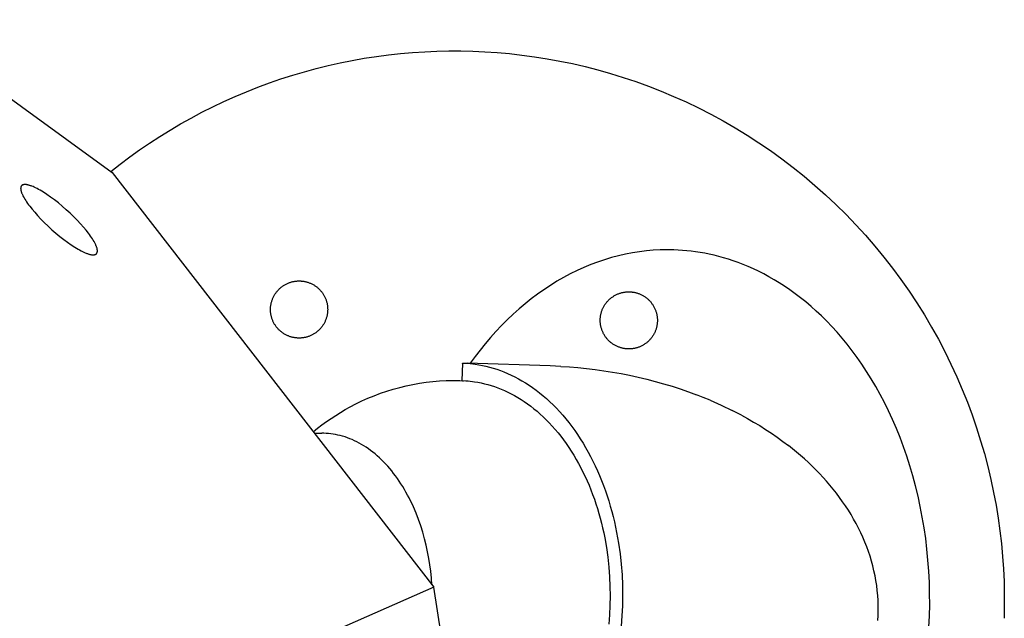
# Model space of a CAD drawing. Units: millimetres. Extents: x -5311 to -4167, y -66 to 735.
# Drawn here: x -4427 to -4405, y 241 to 255 of the extents above; entities that cross this region are included whole.
import ezdxf

# ---------------------------------------------------------------- set-up
doc = ezdxf.new("R2010")
doc.units = ezdxf.units.MM
doc.header["$MEASUREMENT"] = 0
doc.layers.add('Make2D$visible$lines', color=30, linetype='Continuous', true_color=0xff7f00)

msp = doc.modelspace()

# ---------------------------------------------------------------- linework, layer by layer
at = {"layer": 'Make2D$visible$lines'}
for points in [[(-4476.922, 289.179), (-4425.012, 251.359)], [(-4425.044, 251.382), (-4424.83, 251.549), (-4424.612, 251.713), (-4424.39, 251.872), (-4424.163, 252.026), (-4423.933, 252.176), (-4423.698, 252.322), (-4423.46, 252.462), (-4423.218, 252.598), (-4422.973, 252.728), (-4422.725, 252.853), (-4422.473, 252.973), (-4422.219, 253.087), (-4421.962, 253.195), (-4421.702, 253.298), (-4421.44, 253.395), (-4421.175, 253.486), (-4420.909, 253.572), (-4420.641, 253.651), (-4420.372, 253.724), (-4420.101, 253.791), (-4419.828, 253.852), (-4419.555, 253.907), (-4419.282, 253.956), (-4419.007, 253.999), (-4418.732, 254.035), (-4418.458, 254.065), (-4418.183, 254.089), (-4417.908, 254.107), (-4417.634, 254.119), (-4417.361, 254.125), (-4417.089, 254.125), (-4416.817, 254.119), (-4416.54, 254.107), (-4416.261, 254.088), (-4415.98, 254.063), (-4415.696, 254.031), (-4415.412, 253.993), (-4415.126, 253.947), (-4414.839, 253.895), (-4414.551, 253.835), (-4414.262, 253.768), (-4413.974, 253.694), (-4413.685, 253.612), (-4413.396, 253.523), (-4413.107, 253.426), (-4412.82, 253.322), (-4412.533, 253.21), (-4412.248, 253.09), (-4411.964, 252.963), (-4411.682, 252.827), (-4411.402, 252.684), (-4411.125, 252.534), (-4410.851, 252.376), (-4410.58, 252.21), (-4410.312, 252.037), (-4410.048, 251.857), (-4409.788, 251.669), (-4409.532, 251.475), (-4409.281, 251.273), (-4409.035, 251.065), (-4408.794, 250.85), (-4408.558, 250.629), (-4408.328, 250.402), (-4408.104, 250.168), (-4407.886, 249.929), (-4407.674, 249.685), (-4407.469, 249.435), (-4407.271, 249.18), (-4407.079, 248.921), (-4406.894, 248.657), (-4406.717, 248.389), (-4406.547, 248.117), (-4406.385, 247.842), (-4406.23, 247.563), (-4406.082, 247.282), (-4405.943, 246.998), (-4405.811, 246.711), (-4405.687, 246.423), (-4405.57, 246.133), (-4405.462, 245.841), (-4405.361, 245.549), (-4405.268, 245.255), (-4405.183, 244.961), (-4405.105, 244.667), (-4405.035, 244.373), (-4404.973, 244.079), (-4404.917, 243.786), (-4404.87, 243.494), (-4404.829, 243.203), (-4404.796, 242.913), (-4404.769, 242.624), (-4404.75, 242.338), (-4404.737, 242.053), (-4404.73, 241.771), (-4404.73, 241.491), (-4404.736, 241.214), (-4404.736, 241.214)], [(-4425.012, 251.359), (-4417.7, 241.922)], [(-4425.554, 249.978), (-4425.607, 250.046), (-4425.667, 250.117), (-4425.734, 250.193), (-4425.807, 250.271), (-4425.886, 250.351), (-4425.97, 250.432), (-4426.057, 250.512), (-4426.147, 250.59), (-4426.237, 250.665), (-4426.326, 250.735), (-4426.414, 250.8), (-4426.498, 250.858), (-4426.578, 250.91), (-4426.616, 250.933), (-4426.652, 250.955), (-4426.687, 250.974), (-4426.721, 250.992), (-4426.753, 251.008), (-4426.783, 251.023), (-4426.812, 251.036), (-4426.841, 251.047), (-4426.855, 251.053), (-4426.868, 251.058), (-4426.882, 251.062), (-4426.895, 251.066), (-4426.908, 251.07), (-4426.921, 251.073), (-4426.933, 251.076), (-4426.945, 251.079), (-4426.957, 251.081), (-4426.962, 251.082), (-4426.968, 251.082), (-4426.973, 251.083), (-4426.979, 251.083), (-4426.984, 251.084), (-4426.989, 251.084), (-4426.994, 251.084), (-4426.999, 251.084), (-4427.004, 251.084), (-4427.009, 251.084), (-4427.014, 251.083), (-4427.018, 251.083), (-4427.023, 251.082), (-4427.027, 251.081), (-4427.029, 251.081), (-4427.031, 251.08), (-4427.033, 251.08), (-4427.035, 251.079), (-4427.037, 251.079), (-4427.039, 251.078), (-4427.041, 251.077), (-4427.043, 251.077), (-4427.045, 251.076), (-4427.046, 251.075), (-4427.048, 251.075), (-4427.05, 251.074), (-4427.052, 251.073), (-4427.053, 251.072), (-4427.055, 251.071), (-4427.057, 251.07), (-4427.058, 251.069), (-4427.06, 251.068), (-4427.061, 251.067), (-4427.063, 251.066), (-4427.064, 251.065), (-4427.066, 251.064), (-4427.067, 251.063), (-4427.068, 251.062), (-4427.07, 251.06), (-4427.071, 251.059), (-4427.072, 251.058), (-4427.074, 251.057), (-4427.075, 251.055), (-4427.076, 251.054), (-4427.077, 251.052), (-4427.078, 251.051), (-4427.079, 251.049), (-4427.08, 251.048), (-4427.081, 251.046), (-4427.082, 251.045), (-4427.083, 251.043), (-4427.084, 251.042), (-4427.085, 251.04), (-4427.085, 251.038), (-4427.086, 251.036), (-4427.087, 251.035), (-4427.088, 251.033), (-4427.088, 251.031), (-4427.089, 251.029), (-4427.089, 251.027), (-4427.09, 251.025), (-4427.09, 251.023), (-4427.091, 251.021), (-4427.091, 251.019), (-4427.092, 251.017), (-4427.092, 251.015), (-4427.092, 251.013), (-4427.093, 251.011), (-4427.093, 251.009), (-4427.093, 251.007), (-4427.093, 251.002), (-4427.094, 250.997), (-4427.094, 250.993), (-4427.093, 250.988), (-4427.093, 250.983), (-4427.093, 250.978), (-4427.092, 250.973), (-4427.091, 250.967), (-4427.091, 250.962), (-4427.09, 250.956), (-4427.088, 250.951), (-4427.087, 250.945), (-4427.086, 250.939), (-4427.084, 250.933), (-4427.081, 250.921), (-4427.077, 250.909), (-4427.072, 250.896), (-4427.067, 250.883), (-4427.061, 250.869), (-4427.055, 250.855), (-4427.048, 250.841), (-4427.041, 250.827), (-4427.034, 250.812), (-4427.017, 250.782), (-4426.999, 250.752), (-4426.98, 250.72), (-4426.959, 250.688), (-4426.936, 250.656), (-4426.913, 250.624), (-4426.889, 250.591)], [(-4426.889, 250.591), (-4426.835, 250.524), (-4426.775, 250.452), (-4426.708, 250.376), (-4426.635, 250.298), (-4426.556, 250.218), (-4426.472, 250.137), (-4426.385, 250.057), (-4426.296, 249.979), (-4426.206, 249.905), (-4426.116, 249.834), (-4426.029, 249.77), (-4425.944, 249.711), (-4425.865, 249.659), (-4425.827, 249.636), (-4425.79, 249.614), (-4425.755, 249.595), (-4425.721, 249.577), (-4425.69, 249.561), (-4425.659, 249.546), (-4425.63, 249.533), (-4425.602, 249.522), (-4425.588, 249.516), (-4425.574, 249.512), (-4425.56, 249.507), (-4425.547, 249.503), (-4425.534, 249.499), (-4425.522, 249.496), (-4425.509, 249.493), (-4425.497, 249.49), (-4425.486, 249.488), (-4425.48, 249.488), (-4425.474, 249.487), (-4425.469, 249.486), (-4425.464, 249.486), (-4425.458, 249.485), (-4425.453, 249.485), (-4425.448, 249.485), (-4425.443, 249.485), (-4425.438, 249.485), (-4425.433, 249.486), (-4425.429, 249.486), (-4425.424, 249.487), (-4425.42, 249.487), (-4425.415, 249.488), (-4425.413, 249.488), (-4425.411, 249.489), (-4425.409, 249.489), (-4425.407, 249.49), (-4425.405, 249.49), (-4425.403, 249.491), (-4425.401, 249.492), (-4425.4, 249.492), (-4425.398, 249.493), (-4425.396, 249.494), (-4425.394, 249.495), (-4425.392, 249.495), (-4425.391, 249.496), (-4425.389, 249.497), (-4425.387, 249.498), (-4425.386, 249.499), (-4425.384, 249.5), (-4425.382, 249.501), (-4425.381, 249.502), (-4425.379, 249.503), (-4425.378, 249.504), (-4425.377, 249.505), (-4425.375, 249.506), (-4425.374, 249.507), (-4425.373, 249.509), (-4425.371, 249.51), (-4425.37, 249.511), (-4425.369, 249.513), (-4425.368, 249.514), (-4425.366, 249.515), (-4425.365, 249.517), (-4425.364, 249.518), (-4425.363, 249.52), (-4425.362, 249.521), (-4425.361, 249.523), (-4425.36, 249.524), (-4425.359, 249.526), (-4425.359, 249.528), (-4425.358, 249.529), (-4425.357, 249.531), (-4425.356, 249.533), (-4425.355, 249.534), (-4425.355, 249.536), (-4425.354, 249.538), (-4425.354, 249.54), (-4425.353, 249.542), (-4425.352, 249.544), (-4425.352, 249.546), (-4425.351, 249.548), (-4425.351, 249.55), (-4425.351, 249.552), (-4425.35, 249.554), (-4425.35, 249.556), (-4425.35, 249.558), (-4425.349, 249.56), (-4425.349, 249.563), (-4425.349, 249.567), (-4425.349, 249.572), (-4425.349, 249.576), (-4425.349, 249.581), (-4425.349, 249.586), (-4425.35, 249.591), (-4425.35, 249.596), (-4425.351, 249.602), (-4425.352, 249.607), (-4425.353, 249.613), (-4425.354, 249.618), (-4425.355, 249.624), (-4425.357, 249.63), (-4425.358, 249.636), (-4425.362, 249.648), (-4425.366, 249.66), (-4425.37, 249.673), (-4425.375, 249.686), (-4425.381, 249.7), (-4425.387, 249.714), (-4425.394, 249.728), (-4425.401, 249.742), (-4425.408, 249.757), (-4425.425, 249.787), (-4425.443, 249.817), (-4425.463, 249.849), (-4425.484, 249.881), (-4425.506, 249.913), (-4425.529, 249.945), (-4425.554, 249.978)], [(-4412.241, 249.597), (-4412.397, 249.6), (-4412.553, 249.597), (-4412.71, 249.589), (-4412.868, 249.575), (-4413.026, 249.556), (-4413.185, 249.531), (-4413.343, 249.5), (-4413.502, 249.464), (-4413.66, 249.422), (-4413.819, 249.374), (-4413.976, 249.32), (-4414.133, 249.261), (-4414.289, 249.197), (-4414.444, 249.126), (-4414.597, 249.05), (-4414.75, 248.969), (-4414.9, 248.882), (-4415.049, 248.79), (-4415.196, 248.692), (-4415.341, 248.59), (-4415.484, 248.482), (-4415.625, 248.37), (-4415.763, 248.253), (-4415.898, 248.132), (-4416.031, 248.006), (-4416.161, 247.876), (-4416.288, 247.742), (-4416.412, 247.604), (-4416.532, 247.462), (-4416.65, 247.317), (-4416.764, 247.168), (-4416.875, 247.017)], [(-4406.444, 241.016), (-4406.433, 241.27), (-4406.427, 241.524), (-4406.428, 241.777), (-4406.434, 242.031), (-4406.447, 242.283), (-4406.465, 242.534), (-4406.489, 242.784), (-4406.518, 243.031), (-4406.554, 243.276), (-4406.594, 243.519), (-4406.641, 243.758), (-4406.692, 243.995), (-4406.748, 244.228), (-4406.81, 244.456), (-4406.876, 244.681), (-4406.946, 244.902), (-4407.021, 245.118), (-4407.101, 245.329), (-4407.184, 245.536), (-4407.271, 245.737), (-4407.361, 245.933), (-4407.455, 246.124), (-4407.552, 246.309), (-4407.652, 246.489), (-4407.755, 246.663), (-4407.86, 246.832), (-4407.967, 246.995), (-4408.077, 247.152), (-4408.188, 247.303), (-4408.301, 247.449), (-4408.416, 247.589), (-4408.532, 247.723), (-4408.649, 247.852), (-4408.767, 247.975), (-4408.886, 248.093), (-4409.005, 248.205), (-4409.125, 248.312), (-4409.245, 248.413), (-4409.365, 248.51), (-4409.485, 248.601), (-4409.606, 248.688), (-4409.726, 248.769), (-4409.845, 248.846), (-4409.964, 248.919), (-4410.083, 248.987), (-4410.201, 249.05), (-4410.318, 249.11), (-4410.435, 249.165), (-4410.551, 249.216), (-4410.665, 249.264), (-4410.779, 249.308), (-4410.891, 249.348), (-4411.003, 249.384), (-4411.113, 249.418), (-4411.222, 249.448), (-4411.33, 249.475), (-4411.437, 249.499), (-4411.542, 249.52), (-4411.646, 249.539), (-4411.749, 249.554), (-4411.85, 249.568), (-4411.95, 249.579), (-4412.048, 249.587), (-4412.146, 249.593), (-4412.241, 249.597)], [(-4421.413, 248.262), (-4421.412, 248.277), (-4421.411, 248.291), (-4421.41, 248.306), (-4421.408, 248.321), (-4421.406, 248.335), (-4421.404, 248.35), (-4421.401, 248.365), (-4421.398, 248.38), (-4421.395, 248.395), (-4421.391, 248.41), (-4421.387, 248.425), (-4421.382, 248.44), (-4421.377, 248.455), (-4421.371, 248.47), (-4421.366, 248.485), (-4421.359, 248.5), (-4421.353, 248.515), (-4421.346, 248.529), (-4421.338, 248.544), (-4421.33, 248.558), (-4421.322, 248.573), (-4421.314, 248.587), (-4421.305, 248.601), (-4421.295, 248.614), (-4421.286, 248.628), (-4421.275, 248.641), (-4421.265, 248.654), (-4421.254, 248.667), (-4421.243, 248.68), (-4421.231, 248.692), (-4421.22, 248.704), (-4421.207, 248.715), (-4421.195, 248.727), (-4421.182, 248.738), (-4421.169, 248.748), (-4421.156, 248.759), (-4421.143, 248.769), (-4421.129, 248.778), (-4421.115, 248.788), (-4421.101, 248.796), (-4421.086, 248.805), (-4421.072, 248.813), (-4421.057, 248.821), (-4421.043, 248.828), (-4421.028, 248.835), (-4421.013, 248.841), (-4420.998, 248.847), (-4420.982, 248.853), (-4420.967, 248.858), (-4420.952, 248.863), (-4420.937, 248.867), (-4420.921, 248.871), (-4420.906, 248.875), (-4420.891, 248.878), (-4420.876, 248.881), (-4420.86, 248.884), (-4420.845, 248.886), (-4420.83, 248.887), (-4420.815, 248.889), (-4420.8, 248.89), (-4420.785, 248.891), (-4420.771, 248.891), (-4420.756, 248.891), (-4420.742, 248.891), (-4420.727, 248.89), (-4420.713, 248.889), (-4420.698, 248.888), (-4420.684, 248.886), (-4420.669, 248.884), (-4420.654, 248.882), (-4420.639, 248.879), (-4420.624, 248.876), (-4420.609, 248.872), (-4420.594, 248.868), (-4420.579, 248.864), (-4420.564, 248.86), (-4420.549, 248.855), (-4420.534, 248.849), (-4420.519, 248.843), (-4420.504, 248.837), (-4420.489, 248.83), (-4420.475, 248.823), (-4420.46, 248.816), (-4420.446, 248.808), (-4420.432, 248.8), (-4420.417, 248.791), (-4420.404, 248.782), (-4420.39, 248.773), (-4420.376, 248.763), (-4420.363, 248.753), (-4420.35, 248.743), (-4420.337, 248.732), (-4420.325, 248.721), (-4420.312, 248.709), (-4420.3, 248.697), (-4420.289, 248.685), (-4420.277, 248.673), (-4420.266, 248.66), (-4420.256, 248.647), (-4420.245, 248.634), (-4420.235, 248.62), (-4420.226, 248.607), (-4420.217, 248.593), (-4420.208, 248.578), (-4420.199, 248.564), (-4420.191, 248.55), (-4420.184, 248.535), (-4420.176, 248.52), (-4420.169, 248.505), (-4420.163, 248.49), (-4420.157, 248.475), (-4420.151, 248.46), (-4420.146, 248.445), (-4420.141, 248.43), (-4420.137, 248.414), (-4420.133, 248.399), (-4420.129, 248.384), (-4420.126, 248.368), (-4420.123, 248.353), (-4420.121, 248.338), (-4420.118, 248.323), (-4420.117, 248.308), (-4420.115, 248.293), (-4420.114, 248.278), (-4420.114, 248.263), (-4420.113, 248.248), (-4420.113, 248.234), (-4420.114, 248.219)], [(-4413.289, 247.344), (-4413.303, 247.345), (-4413.318, 247.346), (-4413.332, 247.347), (-4413.347, 247.349), (-4413.362, 247.351), (-4413.377, 247.353), (-4413.392, 247.356), (-4413.407, 247.359), (-4413.422, 247.362), (-4413.437, 247.366), (-4413.452, 247.37), (-4413.467, 247.375), (-4413.482, 247.38), (-4413.497, 247.385), (-4413.512, 247.391), (-4413.526, 247.398), (-4413.541, 247.404), (-4413.556, 247.411), (-4413.57, 247.419), (-4413.585, 247.426), (-4413.599, 247.435), (-4413.613, 247.443), (-4413.627, 247.452), (-4413.641, 247.462), (-4413.654, 247.471), (-4413.668, 247.482), (-4413.681, 247.492), (-4413.693, 247.503), (-4413.706, 247.514), (-4413.718, 247.526), (-4413.73, 247.537), (-4413.742, 247.549), (-4413.753, 247.562), (-4413.764, 247.575), (-4413.775, 247.588), (-4413.785, 247.601), (-4413.795, 247.614), (-4413.805, 247.628), (-4413.814, 247.642), (-4413.823, 247.656), (-4413.831, 247.67), (-4413.839, 247.685), (-4413.847, 247.7), (-4413.854, 247.714), (-4413.861, 247.729), (-4413.868, 247.744), (-4413.874, 247.759), (-4413.879, 247.774), (-4413.884, 247.79), (-4413.889, 247.805), (-4413.894, 247.82), (-4413.898, 247.836), (-4413.901, 247.851), (-4413.905, 247.866), (-4413.908, 247.881), (-4413.91, 247.897), (-4413.912, 247.912), (-4413.914, 247.927), (-4413.915, 247.942), (-4413.916, 247.957), (-4413.917, 247.971), (-4413.917, 247.986), (-4413.917, 248.001), (-4413.917, 248.015), (-4413.916, 248.03), (-4413.915, 248.044), (-4413.914, 248.059), (-4413.912, 248.073), (-4413.91, 248.088), (-4413.908, 248.103), (-4413.905, 248.118), (-4413.902, 248.133), (-4413.899, 248.148), (-4413.895, 248.163), (-4413.891, 248.178), (-4413.886, 248.193), (-4413.881, 248.208), (-4413.876, 248.223), (-4413.87, 248.238), (-4413.863, 248.253), (-4413.857, 248.268), (-4413.85, 248.282), (-4413.842, 248.297), (-4413.835, 248.311), (-4413.826, 248.325), (-4413.818, 248.339), (-4413.809, 248.353), (-4413.799, 248.367), (-4413.79, 248.381), (-4413.779, 248.394), (-4413.769, 248.407), (-4413.758, 248.42), (-4413.747, 248.432), (-4413.736, 248.445), (-4413.724, 248.457), (-4413.712, 248.468), (-4413.699, 248.48), (-4413.686, 248.491), (-4413.673, 248.501), (-4413.66, 248.512), (-4413.647, 248.522), (-4413.633, 248.531), (-4413.619, 248.54), (-4413.605, 248.549), (-4413.591, 248.558), (-4413.576, 248.566), (-4413.561, 248.573), (-4413.547, 248.581), (-4413.532, 248.587), (-4413.517, 248.594), (-4413.502, 248.6), (-4413.487, 248.606), (-4413.471, 248.611), (-4413.456, 248.616), (-4413.441, 248.62), (-4413.425, 248.624), (-4413.41, 248.628), (-4413.395, 248.631), (-4413.38, 248.634), (-4413.364, 248.636), (-4413.349, 248.639), (-4413.334, 248.64), (-4413.319, 248.642), (-4413.304, 248.643), (-4413.29, 248.643), (-4413.275, 248.644), (-4413.26, 248.644), (-4413.246, 248.643)], [(-4413.246, 248.643), (-4413.231, 248.643), (-4413.217, 248.642), (-4413.202, 248.64), (-4413.188, 248.639), (-4413.173, 248.637), (-4413.158, 248.634), (-4413.143, 248.632), (-4413.128, 248.629), (-4413.113, 248.625), (-4413.098, 248.621), (-4413.083, 248.617), (-4413.068, 248.612), (-4413.053, 248.607), (-4413.038, 248.602), (-4413.023, 248.596), (-4413.008, 248.59), (-4412.994, 248.583), (-4412.979, 248.576), (-4412.964, 248.569), (-4412.95, 248.561), (-4412.936, 248.553), (-4412.922, 248.544), (-4412.908, 248.535), (-4412.894, 248.526), (-4412.88, 248.516), (-4412.867, 248.506), (-4412.854, 248.495), (-4412.841, 248.485), (-4412.829, 248.473), (-4412.816, 248.462), (-4412.804, 248.45), (-4412.793, 248.438), (-4412.781, 248.425), (-4412.77, 248.413), (-4412.76, 248.4), (-4412.749, 248.387), (-4412.74, 248.373), (-4412.73, 248.359), (-4412.721, 248.345), (-4412.712, 248.331), (-4412.703, 248.317), (-4412.695, 248.302), (-4412.688, 248.288), (-4412.68, 248.273), (-4412.674, 248.258), (-4412.667, 248.243), (-4412.661, 248.228), (-4412.655, 248.213), (-4412.65, 248.198), (-4412.645, 248.182), (-4412.641, 248.167), (-4412.637, 248.152), (-4412.633, 248.137), (-4412.63, 248.121), (-4412.627, 248.106), (-4412.625, 248.091), (-4412.623, 248.076), (-4412.621, 248.061), (-4412.619, 248.046), (-4412.618, 248.031), (-4412.618, 248.016), (-4412.617, 248.001), (-4412.617, 247.987), (-4412.618, 247.972), (-4412.618, 247.958), (-4412.619, 247.943), (-4412.621, 247.929), (-4412.622, 247.914), (-4412.624, 247.899), (-4412.627, 247.884), (-4412.629, 247.869), (-4412.632, 247.854), (-4412.636, 247.839), (-4412.64, 247.824), (-4412.644, 247.809), (-4412.649, 247.794), (-4412.654, 247.779), (-4412.659, 247.764), (-4412.665, 247.749), (-4412.671, 247.735), (-4412.678, 247.72), (-4412.685, 247.705), (-4412.692, 247.691), (-4412.7, 247.676), (-4412.708, 247.662), (-4412.717, 247.648), (-4412.726, 247.634), (-4412.735, 247.62), (-4412.745, 247.607), (-4412.755, 247.593), (-4412.766, 247.58), (-4412.776, 247.568), (-4412.788, 247.555), (-4412.799, 247.543), (-4412.811, 247.531), (-4412.823, 247.519), (-4412.836, 247.508), (-4412.848, 247.497), (-4412.861, 247.486), (-4412.874, 247.476), (-4412.888, 247.466), (-4412.902, 247.456), (-4412.916, 247.447), (-4412.93, 247.438), (-4412.944, 247.43), (-4412.959, 247.422), (-4412.973, 247.414), (-4412.988, 247.407), (-4413.003, 247.4), (-4413.018, 247.393), (-4413.033, 247.387), (-4413.048, 247.382), (-4413.063, 247.377), (-4413.079, 247.372), (-4413.094, 247.367), (-4413.109, 247.363), (-4413.124, 247.36), (-4413.14, 247.356), (-4413.155, 247.353), (-4413.17, 247.351), (-4413.185, 247.349), (-4413.2, 247.347), (-4413.215, 247.346), (-4413.23, 247.345), (-4413.245, 247.344), (-4413.26, 247.344), (-4413.274, 247.344), (-4413.289, 247.344)], [(-4420.114, 248.219), (-4420.114, 248.205), (-4420.115, 248.191), (-4420.117, 248.176), (-4420.118, 248.161), (-4420.12, 248.146), (-4420.123, 248.132), (-4420.125, 248.117), (-4420.128, 248.102), (-4420.132, 248.087), (-4420.136, 248.072), (-4420.14, 248.057), (-4420.145, 248.042), (-4420.15, 248.027), (-4420.155, 248.012), (-4420.161, 247.997), (-4420.167, 247.982), (-4420.174, 247.967), (-4420.181, 247.952), (-4420.188, 247.938), (-4420.196, 247.923), (-4420.204, 247.909), (-4420.213, 247.895), (-4420.222, 247.881), (-4420.231, 247.867), (-4420.241, 247.854), (-4420.251, 247.841), (-4420.262, 247.828), (-4420.272, 247.815), (-4420.284, 247.802), (-4420.295, 247.79), (-4420.307, 247.778), (-4420.319, 247.766), (-4420.331, 247.755), (-4420.344, 247.744), (-4420.357, 247.733), (-4420.37, 247.723), (-4420.384, 247.713), (-4420.398, 247.703), (-4420.412, 247.694), (-4420.426, 247.685), (-4420.44, 247.677), (-4420.454, 247.669), (-4420.469, 247.661), (-4420.484, 247.654), (-4420.499, 247.647), (-4420.514, 247.641), (-4420.529, 247.635), (-4420.544, 247.629), (-4420.559, 247.624), (-4420.575, 247.619), (-4420.59, 247.614), (-4420.605, 247.61), (-4420.62, 247.607), (-4420.636, 247.604), (-4420.651, 247.601), (-4420.666, 247.598), (-4420.681, 247.596), (-4420.696, 247.594), (-4420.711, 247.593), (-4420.726, 247.592), (-4420.741, 247.591), (-4420.756, 247.591), (-4420.77, 247.591), (-4420.785, 247.591), (-4420.799, 247.592), (-4420.814, 247.593), (-4420.828, 247.594), (-4420.843, 247.596), (-4420.858, 247.598), (-4420.873, 247.6), (-4420.888, 247.603), (-4420.903, 247.606), (-4420.918, 247.609), (-4420.933, 247.613), (-4420.948, 247.618), (-4420.963, 247.622), (-4420.978, 247.627), (-4420.993, 247.633), (-4421.007, 247.639), (-4421.022, 247.645), (-4421.037, 247.651), (-4421.052, 247.658), (-4421.066, 247.666), (-4421.081, 247.674), (-4421.095, 247.682), (-4421.109, 247.69), (-4421.123, 247.699), (-4421.137, 247.709), (-4421.15, 247.719), (-4421.163, 247.729), (-4421.177, 247.739), (-4421.189, 247.75), (-4421.202, 247.761), (-4421.214, 247.773), (-4421.226, 247.785), (-4421.238, 247.797), (-4421.249, 247.809), (-4421.26, 247.822), (-4421.271, 247.835), (-4421.281, 247.848), (-4421.291, 247.862), (-4421.301, 247.875), (-4421.31, 247.889), (-4421.319, 247.903), (-4421.327, 247.918), (-4421.335, 247.932), (-4421.343, 247.947), (-4421.35, 247.962), (-4421.357, 247.976), (-4421.363, 247.991), (-4421.37, 248.007), (-4421.375, 248.022), (-4421.38, 248.037), (-4421.385, 248.052), (-4421.39, 248.067), (-4421.394, 248.083), (-4421.397, 248.098), (-4421.401, 248.113), (-4421.403, 248.129), (-4421.406, 248.144), (-4421.408, 248.159), (-4421.41, 248.174), (-4421.411, 248.189), (-4421.412, 248.204), (-4421.413, 248.219), (-4421.413, 248.233), (-4421.413, 248.248), (-4421.413, 248.262)], [(-4417.052, 247.015), (-4417.065, 246.623)], [(-4417.052, 247.015), (-4417.052, 247.015), (-4417.052, 247.015), (-4417.052, 247.015), (-4417.052, 247.015), (-4417.052, 247.015), (-4417.052, 247.015), (-4417.052, 247.015), (-4417.052, 247.015), (-4417.052, 247.015), (-4417.052, 247.015), (-4417.052, 247.015), (-4417.052, 247.015), (-4417.052, 247.015), (-4417.052, 247.015), (-4417.052, 247.015), (-4417.052, 247.015), (-4417.052, 247.015), (-4417.052, 247.015), (-4417.052, 247.015), (-4417.051, 247.015), (-4417.051, 247.015), (-4417.051, 247.016), (-4417.051, 247.016), (-4417.051, 247.016), (-4417.051, 247.016), (-4417.051, 247.016), (-4417.051, 247.016), (-4417.051, 247.016), (-4417.051, 247.016), (-4417.051, 247.016), (-4417.051, 247.016), (-4417.051, 247.016), (-4417.051, 247.016), (-4417.051, 247.016), (-4417.051, 247.016), (-4417.051, 247.016), (-4417.051, 247.016), (-4417.051, 247.016), (-4417.05, 247.016), (-4417.05, 247.017), (-4417.05, 247.017), (-4417.05, 247.017), (-4417.05, 247.017), (-4417.05, 247.017), (-4417.05, 247.017), (-4417.049, 247.017), (-4417.049, 247.017), (-4417.049, 247.017), (-4417.049, 247.017), (-4417.048, 247.018), (-4417.048, 247.018), (-4417.047, 247.018), (-4417.046, 247.018), (-4417.046, 247.018), (-4417.045, 247.018), (-4417.044, 247.019), (-4417.043, 247.019), (-4417.041, 247.019), (-4417.039, 247.019), (-4417.035, 247.02), (-4417.031, 247.02), (-4417.026, 247.021), (-4417.016, 247.021), (-4417.003, 247.021), (-4416.988, 247.021)], [(-4416.988, 247.021), (-4416.931, 247.017), (-4416.873, 247.012), (-4416.816, 247.005), (-4416.759, 246.997)], [(-4415.052, 246.957), (-4416.945, 247.019)], [(-4416.759, 246.997), (-4416.678, 246.984), (-4416.597, 246.969), (-4416.516, 246.951), (-4416.434, 246.931), (-4416.352, 246.907), (-4416.27, 246.881), (-4416.188, 246.852), (-4416.105, 246.821), (-4416.023, 246.786), (-4415.941, 246.749), (-4415.859, 246.709), (-4415.777, 246.665), (-4415.696, 246.619), (-4415.614, 246.57), (-4415.534, 246.518), (-4415.454, 246.463), (-4415.374, 246.405), (-4415.295, 246.344), (-4415.217, 246.28), (-4415.14, 246.213), (-4415.064, 246.143), (-4414.989, 246.071), (-4414.915, 245.996), (-4414.842, 245.917), (-4414.77, 245.837), (-4414.7, 245.753), (-4414.631, 245.667), (-4414.563, 245.579), (-4414.497, 245.488), (-4414.432, 245.394), (-4414.37, 245.298), (-4414.308, 245.2), (-4414.249, 245.1), (-4414.191, 244.998), (-4414.136, 244.894), (-4414.082, 244.788), (-4414.03, 244.68), (-4413.98, 244.571), (-4413.932, 244.46), (-4413.886, 244.347), (-4413.842, 244.233), (-4413.8, 244.118), (-4413.761, 244.002), (-4413.723, 243.885), (-4413.688, 243.767), (-4413.655, 243.648), (-4413.624, 243.529), (-4413.595, 243.409), (-4413.568, 243.289), (-4413.544, 243.168), (-4413.501, 242.926), (-4413.467, 242.684), (-4413.441, 242.443), (-4413.422, 242.203), (-4413.412, 241.965), (-4413.409, 241.731), (-4413.413, 241.5), (-4413.424, 241.269), (-4413.443, 241.035)], [(-4414.812, 246.946), (-4415.052, 246.957)], [(-4414.812, 246.946), (-4414.618, 246.934), (-4414.423, 246.918), (-4414.227, 246.898), (-4414.031, 246.874), (-4413.835, 246.847), (-4413.639, 246.816), (-4413.443, 246.782), (-4413.248, 246.743), (-4413.053, 246.701), (-4412.859, 246.655), (-4412.666, 246.605), (-4412.475, 246.552), (-4412.285, 246.494), (-4412.096, 246.433), (-4411.91, 246.369), (-4411.726, 246.301)], [(-4420.44, 245.459), (-4420.342, 245.538), (-4420.243, 245.616), (-4420.141, 245.69), (-4420.037, 245.763), (-4419.932, 245.832), (-4419.825, 245.899), (-4419.716, 245.963), (-4419.606, 246.025), (-4419.472, 246.094), (-4419.336, 246.16), (-4419.197, 246.222), (-4419.056, 246.28), (-4418.913, 246.334), (-4418.769, 246.383), (-4418.622, 246.428), (-4418.475, 246.468), (-4418.326, 246.504), (-4418.176, 246.535), (-4418.026, 246.562), (-4417.875, 246.584), (-4417.723, 246.601), (-4417.572, 246.614), (-4417.421, 246.622), (-4417.247, 246.626)], [(-4417.247, 246.626), (-4417.11, 246.624), (-4416.973, 246.619)], [(-4417.045, 246.62), (-4417.037, 246.621), (-4417.029, 246.621)], [(-4416.973, 246.619), (-4416.922, 246.615), (-4416.872, 246.61), (-4416.822, 246.603), (-4416.772, 246.596)], [(-4416.772, 246.596), (-4416.698, 246.584), (-4416.623, 246.569), (-4416.548, 246.552), (-4416.473, 246.532), (-4416.397, 246.51), (-4416.322, 246.485), (-4416.246, 246.458), (-4416.17, 246.428), (-4416.094, 246.396), (-4416.018, 246.361), (-4415.943, 246.323), (-4415.868, 246.283), (-4415.793, 246.239), (-4415.718, 246.194), (-4415.644, 246.145), (-4415.57, 246.094), (-4415.497, 246.04), (-4415.425, 245.983), (-4415.353, 245.924), (-4415.282, 245.862), (-4415.212, 245.797), (-4415.143, 245.73), (-4415.075, 245.66), (-4415.008, 245.588), (-4414.942, 245.513), (-4414.877, 245.435), (-4414.814, 245.356), (-4414.752, 245.274), (-4414.691, 245.19), (-4414.632, 245.103), (-4414.574, 245.015), (-4414.518, 244.924), (-4414.463, 244.831), (-4414.41, 244.737), (-4414.359, 244.641), (-4414.31, 244.543), (-4414.262, 244.443), (-4414.216, 244.342), (-4414.172, 244.24), (-4414.13, 244.136), (-4414.09, 244.031), (-4414.051, 243.925), (-4414.015, 243.818), (-4413.981, 243.71), (-4413.948, 243.601), (-4413.918, 243.491), (-4413.889, 243.381), (-4413.863, 243.271), (-4413.838, 243.159), (-4413.816, 243.048), (-4413.776, 242.825), (-4413.745, 242.602), (-4413.721, 242.379), (-4413.704, 242.158), (-4413.695, 241.939), (-4413.692, 241.722), (-4413.696, 241.509), (-4413.706, 241.296), (-4413.723, 241.08)], [(-4411.42, 246.178), (-4411.573, 246.241), (-4411.726, 246.301)], [(-4411.42, 246.178), (-4411.167, 246.065), (-4410.916, 245.945)], [(-4410.707, 245.836), (-4410.916, 245.945)], [(-4410.707, 245.836), (-4410.567, 245.76), (-4410.429, 245.68), (-4410.292, 245.598), (-4410.157, 245.512), (-4410.024, 245.424), (-4409.893, 245.333), (-4409.763, 245.24), (-4409.636, 245.143)], [(-4420.414, 245.424), (-4420.25, 245.425)], [(-4417.743, 241.978), (-4417.755, 242.131), (-4417.771, 242.284), (-4417.791, 242.431), (-4417.814, 242.578), (-4417.842, 242.727), (-4417.874, 242.875), (-4417.911, 243.023), (-4417.953, 243.171), (-4417.999, 243.318), (-4418.049, 243.463), (-4418.104, 243.606), (-4418.164, 243.747), (-4418.196, 243.816), (-4418.228, 243.884), (-4418.262, 243.952), (-4418.297, 244.018), (-4418.333, 244.084), (-4418.37, 244.148), (-4418.408, 244.212), (-4418.448, 244.274), (-4418.488, 244.335), (-4418.529, 244.395), (-4418.571, 244.453), (-4418.614, 244.51), (-4418.658, 244.566), (-4418.703, 244.62), (-4418.748, 244.673), (-4418.794, 244.724), (-4418.842, 244.773), (-4418.889, 244.821), (-4418.938, 244.867), (-4418.987, 244.911), (-4419.037, 244.954), (-4419.087, 244.995), (-4419.138, 245.034), (-4419.189, 245.071), (-4419.241, 245.106), (-4419.293, 245.14), (-4419.345, 245.172), (-4419.398, 245.201), (-4419.451, 245.229), (-4419.504, 245.255), (-4419.558, 245.279), (-4419.611, 245.301), (-4419.665, 245.322), (-4419.719, 245.34), (-4419.773, 245.357), (-4419.826, 245.372), (-4419.88, 245.384), (-4419.933, 245.396), (-4419.987, 245.405), (-4420.04, 245.412), (-4420.093, 245.418), (-4420.146, 245.422), (-4420.198, 245.424), (-4420.25, 245.425)], [(-4407.605, 241.167), (-4407.599, 241.28), (-4407.596, 241.393), (-4407.596, 241.506), (-4407.6, 241.62), (-4407.607, 241.733), (-4407.618, 241.846), (-4407.632, 241.958), (-4407.649, 242.071), (-4407.669, 242.183), (-4407.693, 242.294), (-4407.72, 242.405), (-4407.75, 242.516), (-4407.783, 242.625), (-4407.819, 242.734), (-4407.858, 242.843), (-4407.901, 242.95), (-4407.946, 243.057), (-4407.994, 243.162), (-4408.045, 243.266), (-4408.098, 243.37), (-4408.155, 243.472), (-4408.214, 243.573), (-4408.275, 243.673), (-4408.339, 243.771), (-4408.406, 243.868), (-4408.474, 243.964), (-4408.545, 244.058), (-4408.618, 244.151), (-4408.694, 244.243), (-4408.771, 244.332), (-4408.85, 244.421), (-4408.931, 244.508), (-4409.014, 244.593), (-4409.098, 244.676), (-4409.184, 244.758), (-4409.272, 244.839), (-4409.361, 244.917), (-4409.452, 244.994), (-4409.543, 245.07), (-4409.636, 245.143)], [(-4417.7, 241.922), (-4445.619, 229.616)], [(-4417.452, 240.309), (-4417.7, 241.922)]]:
    msp.add_lwpolyline(points, dxfattribs=at)

doc.saveas('drawing.dxf')
